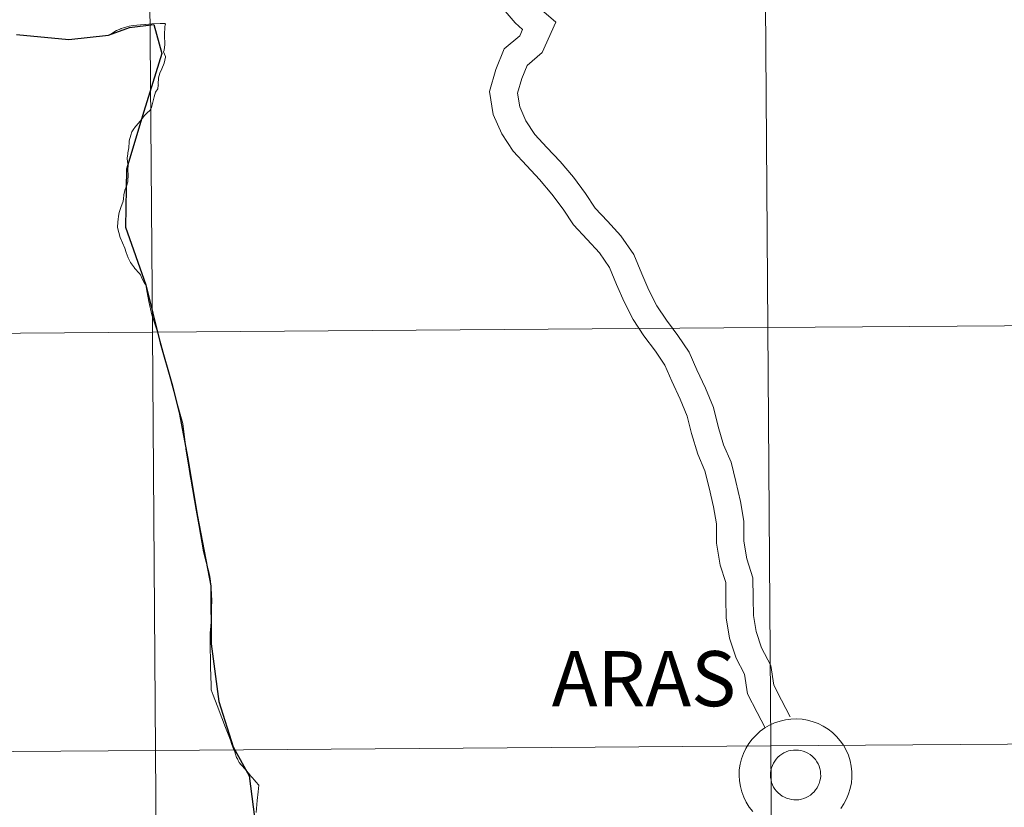
# Model space of a CAD drawing. Units: metres. Extents: x 548663 to 553140, y 4716643 to 4719645.
# Drawn here: x 549618 to 549684, y 4716775 to 4716827 of the extents above; entities that cross this region are included whole.
import ezdxf
from ezdxf.enums import TextEntityAlignment as Align

# ---------------------------------------------------------------- set-up
doc = ezdxf.new("R2010")
doc.units = ezdxf.units.M
doc.header["$MEASUREMENT"] = 0
doc.layers.add('Level 63', color=7, linetype='Continuous', lineweight=0)
doc.styles.add('Arial', font='ARIAL.TTF', dxfattribs={"height": 0.2})

msp = doc.modelspace()

# ---------------------------------------------------------------- linework, layer by layer
at = {"layer": 'Level 63', "linetype": 'Continuous', "lineweight": 0}
for points in [[(549667.84, 4716834.32, -0.24), (549668.04, 4716806.46, -0.24), (549627.06, 4716806.16, -0.24), (549626.85, 4716834.02, -0.24), (549667.84, 4716834.32, -0.24)], [(549708.82, 4716834.62, -0.24), (549709.03, 4716806.76, -0.24), (549668.04, 4716806.46, -0.24), (549667.84, 4716834.32, -0.24), (549708.82, 4716834.62, -0.24)], [(549626.85, 4716834.02, -0.24), (549627.06, 4716806.16, -0.24), (549586.07, 4716805.85, -0.24), (549585.86, 4716833.72, -0.24), (549626.85, 4716834.02, -0.24)], [(549709.03, 4716806.76, -0.24), (549709.23, 4716778.89, -0.24), (549668.25, 4716778.59, -0.24), (549668.04, 4716806.46, -0.24), (549709.03, 4716806.76, -0.24)], [(549627.06, 4716806.16, -0.24), (549627.26, 4716778.29, -0.24), (549586.28, 4716777.99, -0.24), (549586.07, 4716805.85, -0.24), (549627.06, 4716806.16, -0.24)], [(549668.04, 4716806.46, -0.24), (549668.25, 4716778.59, -0.24), (549627.26, 4716778.29, -0.24), (549627.06, 4716806.16, -0.24), (549668.04, 4716806.46, -0.24)], [(549668.25, 4716778.59, -0.24), (549668.45, 4716750.73, -0.24), (549627.46, 4716750.43, -0.24), (549627.26, 4716778.29, -0.24), (549668.25, 4716778.59, -0.24)], [(549709.23, 4716778.89, -0.24), (549709.44, 4716751.03, -0.24), (549668.45, 4716750.73, -0.24), (549668.25, 4716778.59, -0.24), (549709.23, 4716778.89, -0.24)], [(549627.26, 4716778.29, -0.24), (549627.46, 4716750.43, -0.24), (549586.48, 4716750.13, -0.24), (549586.28, 4716777.99, -0.24), (549627.26, 4716778.29, -0.24)]]:
    msp.add_polyline3d(points, close=True, dxfattribs=at)
at = {"layer": 'Level 63', "color": 38, "linetype": 'Continuous', "lineweight": 0}
for points in [[(549667.88, 4716779.8, 0.01), (549667.34, 4716780.82, 0.01), (549666.7, 4716782.06, 0.01), (549666.49, 4716783.37, 0.01), (549665.94, 4716784.43, 0.01), (549665.5, 4716785.77, 0.01), (549665.28, 4716787.12, 0.01), (549665.26, 4716788.41, 0.01), (549665.24, 4716789.49, 0.01), (549664.87, 4716790.64, 0.01), (549664.64, 4716792.09, 0.01), (549664.62, 4716793.39, 0.01), (549664.44, 4716794.52, 0.01), (549664.14, 4716795.79, 0.01), (549663.86, 4716796.92, 0.01), (549663.38, 4716798.02, 0.01), (549662.97, 4716799.4, 0.01), (549662.68, 4716800.57, 0.01), (549662.22, 4716801.7, 0.01), (549661.65, 4716802.9, 0.01), (549661.18, 4716803.96, 0.01), (549660.57, 4716804.89, 0.01), (549659.8, 4716805.91, 0.01), (549659.09, 4716806.99, 0.01), (549658.47, 4716808.18, 0.01), (549657.97, 4716809.34, 0.01), (549657.51, 4716810.47, 0.01), (549656.84, 4716811.44, 0.01), (549656.02, 4716812.32, 0.01), (549655.11, 4716813.3, 0.01), (549654.41, 4716814.36, 0.01), (549653.67, 4716815.34, 0.01), (549652.84, 4716816.32, 0.01), (549652, 4716817.23, 0.01), (549651.08, 4716818.21, 0.01), (549650.33, 4716819.36, 0.01), (549649.76, 4716820.65, 0.01), (549649.51, 4716822.18, 0.01), (549649.94, 4716823.65, 0.01), (549650.49, 4716825.03, 0.01), (549651.53, 4716825.9, 0.01), (549651.72, 4716826.32, 0.01), (549651.22, 4716826.76, 0.01), (549650.3, 4716827.85, 0.01)], [(549667.88, 4716779.8, 0.01), (549667.34, 4716780.82, 0.01), (549666.7, 4716782.06, 0.01), (549666.49, 4716783.37, 0.01), (549665.94, 4716784.43, 0.01), (549665.5, 4716785.77, 0.01), (549665.28, 4716787.12, 0.01), (549665.26, 4716788.41, 0.01), (549665.24, 4716789.49, 0.01), (549664.87, 4716790.64, 0.01), (549664.64, 4716792.09, 0.01), (549664.62, 4716793.39, 0.01), (549664.44, 4716794.52, 0.01), (549664.14, 4716795.79, 0.01), (549663.86, 4716796.92, 0.01), (549663.38, 4716798.02, 0.01), (549662.97, 4716799.4, 0.01), (549662.68, 4716800.57, 0.01), (549662.22, 4716801.7, 0.01), (549661.65, 4716802.9, 0.01), (549661.18, 4716803.96, 0.01), (549660.57, 4716804.89, 0.01), (549659.8, 4716805.91, 0.01), (549659.09, 4716806.99, 0.01), (549658.47, 4716808.18, 0.01), (549657.97, 4716809.34, 0.01), (549657.51, 4716810.47, 0.01), (549656.84, 4716811.44, 0.01), (549656.02, 4716812.32, 0.01), (549655.11, 4716813.3, 0.01), (549654.41, 4716814.36, 0.01), (549653.67, 4716815.34, 0.01), (549652.84, 4716816.32, 0.01), (549652, 4716817.23, 0.01), (549651.08, 4716818.21, 0.01), (549650.33, 4716819.36, 0.01), (549649.76, 4716820.65, 0.01), (549649.51, 4716822.18, 0.01), (549649.94, 4716823.65, 0.01), (549650.49, 4716825.03, 0.01), (549651.53, 4716825.9, 0.01), (549651.72, 4716826.32, 0.01), (549651.22, 4716826.76, 0.01), (549650.3, 4716827.85, 0.01)], [(549669.54, 4716780.54, 0.01), (549668.96, 4716781.65, 0.01), (549668.45, 4716782.64, 0.01), (549668.24, 4716783.95, 0.01), (549667.63, 4716785.13, 0.01), (549667.28, 4716786.21, 0.01), (549667.1, 4716787.29, 0.01), (549667.08, 4716788.44, 0.01), (549667.06, 4716789.79, 0.01), (549666.65, 4716791.06, 0.01), (549666.46, 4716792.24, 0.01), (549666.45, 4716793.56, 0.01), (549666.22, 4716794.87, 0.01), (549665.92, 4716796.21, 0.01), (549665.6, 4716797.5, 0.01), (549665.1, 4716798.64, 0.01), (549664.73, 4716799.88, 0.01), (549664.42, 4716801.13, 0.01), (549663.9, 4716802.43, 0.01), (549663.31, 4716803.65, 0.01), (549662.8, 4716804.82, 0.01), (549662.06, 4716805.93, 0.01), (549661.3, 4716806.95, 0.01), (549660.66, 4716807.91, 0.01), (549660.12, 4716808.96, 0.01), (549659.65, 4716810.04, 0.01), (549659.13, 4716811.33, 0.01), (549658.26, 4716812.58, 0.01), (549657.36, 4716813.55, 0.01), (549656.55, 4716814.42, 0.01), (549655.9, 4716815.4, 0.01), (549655.1, 4716816.47, 0.01), (549654.21, 4716817.52, 0.01), (549653.33, 4716818.46, 0.01), (549652.53, 4716819.33, 0.01), (549651.94, 4716820.23, 0.01), (549651.53, 4716821.17, 0.01), (549651.37, 4716822.07, 0.01), (549651.66, 4716823.06, 0.01), (549652.02, 4716823.93, 0.01), (549653.03, 4716824.78, 0.01), (549653.93, 4716826.81, 0.01), (549652.52, 4716828.03, 0.01)], [(549669.54, 4716780.54, 0.01), (549668.96, 4716781.65, 0.01), (549668.45, 4716782.64, 0.01), (549668.24, 4716783.95, 0.01), (549667.63, 4716785.13, 0.01), (549667.28, 4716786.21, 0.01), (549667.1, 4716787.29, 0.01), (549667.08, 4716788.44, 0.01), (549667.06, 4716789.79, 0.01), (549666.65, 4716791.06, 0.01), (549666.46, 4716792.24, 0.01), (549666.45, 4716793.56, 0.01), (549666.22, 4716794.87, 0.01), (549665.92, 4716796.21, 0.01), (549665.6, 4716797.5, 0.01), (549665.1, 4716798.64, 0.01), (549664.73, 4716799.88, 0.01), (549664.42, 4716801.13, 0.01), (549663.9, 4716802.43, 0.01), (549663.31, 4716803.65, 0.01), (549662.8, 4716804.82, 0.01), (549662.06, 4716805.93, 0.01), (549661.3, 4716806.95, 0.01), (549660.66, 4716807.91, 0.01), (549660.12, 4716808.96, 0.01), (549659.65, 4716810.04, 0.01), (549659.13, 4716811.33, 0.01), (549658.26, 4716812.58, 0.01), (549657.36, 4716813.55, 0.01), (549656.55, 4716814.42, 0.01), (549655.9, 4716815.4, 0.01), (549655.1, 4716816.47, 0.01), (549654.21, 4716817.52, 0.01), (549653.33, 4716818.46, 0.01), (549652.53, 4716819.33, 0.01), (549651.94, 4716820.23, 0.01), (549651.53, 4716821.17, 0.01), (549651.37, 4716822.07, 0.01), (549651.66, 4716823.06, 0.01), (549652.02, 4716823.93, 0.01), (549653.03, 4716824.78, 0.01), (549653.93, 4716826.81, 0.01), (549652.52, 4716828.03, 0.01)], [(549626.63, 4716809.3, 0.01), (549626.53, 4716809.43, 0.01), (549626.38, 4716809.7, 0.01), (549626.28, 4716809.97, 0.01), (549626.2, 4716810.07, 0.01), (549625.88, 4716810.41, 0.01), (549625.87, 4716810.45, 0.01), (549625.6, 4716810.79, 0.01), (549625.45, 4716811.1, 0.01), (549625.31, 4716811.46, 0.01), (549625.23, 4716811.75, 0.01), (549625.07, 4716812.1, 0.01), (549624.92, 4716812.47, 0.01), (549624.82, 4716812.8, 0.01), (549624.74, 4716813.12, 0.01), (549624.77, 4716813.51, 0.01), (549624.78, 4716813.66, 0.01), (549624.8, 4716813.88, 0.01), (549624.86, 4716814.12, 0.01), (549624.97, 4716814.45, 0.01), (549625.11, 4716814.88, 0.01), (549625.13, 4716815.04, 0.01), (549625.16, 4716815.31, 0.01), (549625.22, 4716815.59, 0.01), (549625.23, 4716815.61, 0.01), (549625.33, 4716815.89, 0.01), (549625.42, 4716816.17, 0.01), (549625.42, 4716816.29, 0.01), (549625.44, 4716816.57, 0.01), (549625.44, 4716816.62, 0.01), (549625.43, 4716816.96, 0.01), (549625.44, 4716817.28, 0.01), (549625.41, 4716817.51, 0.01), (549625.39, 4716817.74, 0.01), (549625.42, 4716818.03, 0.01), (549625.43, 4716818.1, 0.01), (549625.49, 4716818.44, 0.01), (549625.52, 4716818.83, 0.01), (549625.52, 4716818.89, 0.01), (549625.62, 4716819.27, 0.01), (549625.69, 4716819.49, 0.01), (549625.78, 4716819.64, 0.01), (549625.94, 4716819.85, 0.01), (549625.96, 4716819.88, 0.01), (549626.14, 4716820.08, 0.01), (549626.33, 4716820.32, 0.01), (549626.54, 4716820.59, 0.01), (549626.71, 4716820.77, 0.01), (549626.89, 4716820.92, 0.01), (549626.98, 4716821.09, 0.01), (549627, 4716821.13, 0.01), (549627.1, 4716821.48, 0.01), (549627.18, 4716821.83, 0.01), (549627.28, 4716822.14, 0.01), (549627.43, 4716822.37, 0.01), (549627.44, 4716822.6, 0.01), (549627.46, 4716822.62, 0.01), (549627.44, 4716822.67, 0.01), (549627.47, 4716823.09, 0.01), (549627.56, 4716823.4, 0.01), (549627.68, 4716823.69, 0.01), (549627.85, 4716824.07, 0.01), (549627.93, 4716824.47, 0.01), (549627.94, 4716824.52, 0.01), (549627.81, 4716824.84, 0.01), (549627.84, 4716824.94, 0.01), (549627.89, 4716825.32, 0.01), (549627.86, 4716825.94, 0.01), (549627.89, 4716826.51, 0.01), (549627.92, 4716826.6, 0.01), (549627.94, 4716826.67, 0.01), (549627.9, 4716826.72, 0.01), (549627.59, 4716826.71, 0.01), (549627.03, 4716826.7, 0.01), (549626.61, 4716826.66, 0.01), (549626.56, 4716826.66, 0.01), (549626.28, 4716826.63, 0.01), (549625.78, 4716826.58, 0.01), (549625.52, 4716826.53, 0.01), (549625.36, 4716826.5, 0.01), (549625.13, 4716826.43, 0.01), (549624.99, 4716826.38, 0.01), (549624.97, 4716826.37, 0.01), (549624.67, 4716826.24, 0.01), (549624.37, 4716826.06, 0.01), (549624.14, 4716825.94, 0.01)], [(549626.63, 4716809.3, 0.01), (549626.53, 4716809.43, 0.01), (549626.38, 4716809.7, 0.01), (549626.28, 4716809.97, 0.01), (549626.2, 4716810.07, 0.01), (549625.88, 4716810.41, 0.01), (549625.87, 4716810.45, 0.01), (549625.6, 4716810.79, 0.01), (549625.45, 4716811.1, 0.01), (549625.31, 4716811.46, 0.01), (549625.23, 4716811.75, 0.01), (549625.07, 4716812.1, 0.01), (549624.92, 4716812.47, 0.01), (549624.82, 4716812.8, 0.01), (549624.74, 4716813.12, 0.01), (549624.77, 4716813.51, 0.01), (549624.78, 4716813.66, 0.01), (549624.8, 4716813.88, 0.01), (549624.86, 4716814.12, 0.01), (549624.97, 4716814.45, 0.01), (549625.11, 4716814.88, 0.01), (549625.13, 4716815.04, 0.01), (549625.16, 4716815.31, 0.01), (549625.22, 4716815.59, 0.01), (549625.23, 4716815.61, 0.01), (549625.33, 4716815.89, 0.01), (549625.42, 4716816.17, 0.01), (549625.42, 4716816.29, 0.01), (549625.44, 4716816.57, 0.01), (549625.44, 4716816.62, 0.01), (549625.43, 4716816.96, 0.01), (549625.44, 4716817.28, 0.01), (549625.41, 4716817.51, 0.01), (549625.39, 4716817.74, 0.01), (549625.42, 4716818.03, 0.01), (549625.43, 4716818.1, 0.01), (549625.49, 4716818.44, 0.01), (549625.52, 4716818.83, 0.01), (549625.52, 4716818.89, 0.01), (549625.62, 4716819.27, 0.01), (549625.69, 4716819.49, 0.01), (549625.78, 4716819.64, 0.01), (549625.94, 4716819.85, 0.01), (549625.96, 4716819.88, 0.01), (549626.14, 4716820.08, 0.01), (549626.33, 4716820.32, 0.01), (549626.54, 4716820.59, 0.01), (549626.71, 4716820.77, 0.01), (549626.89, 4716820.92, 0.01), (549626.98, 4716821.09, 0.01), (549627, 4716821.13, 0.01), (549627.1, 4716821.48, 0.01), (549627.18, 4716821.83, 0.01), (549627.28, 4716822.14, 0.01), (549627.43, 4716822.37, 0.01), (549627.44, 4716822.6, 0.01), (549627.46, 4716822.62, 0.01), (549627.44, 4716822.67, 0.01), (549627.47, 4716823.09, 0.01), (549627.56, 4716823.4, 0.01), (549627.68, 4716823.69, 0.01), (549627.85, 4716824.07, 0.01), (549627.93, 4716824.47, 0.01), (549627.94, 4716824.52, 0.01), (549627.81, 4716824.84, 0.01), (549627.84, 4716824.94, 0.01), (549627.89, 4716825.32, 0.01), (549627.86, 4716825.94, 0.01), (549627.89, 4716826.51, 0.01), (549627.92, 4716826.6, 0.01), (549627.94, 4716826.67, 0.01), (549627.9, 4716826.72, 0.01), (549627.59, 4716826.71, 0.01), (549627.03, 4716826.7, 0.01), (549626.61, 4716826.66, 0.01), (549626.56, 4716826.66, 0.01), (549626.28, 4716826.63, 0.01), (549625.78, 4716826.58, 0.01), (549625.52, 4716826.53, 0.01), (549625.36, 4716826.5, 0.01), (549625.13, 4716826.43, 0.01), (549624.99, 4716826.38, 0.01), (549624.97, 4716826.37, 0.01), (549624.67, 4716826.24, 0.01), (549624.37, 4716826.06, 0.01), (549624.14, 4716825.94, 0.01)], [(549626.63, 4716809.3, 0.01), (549626.72, 4716808.8, 0.01), (549626.83, 4716808.19, 0.01), (549627.03, 4716807.32, 0.01), (549627.44, 4716806.04, 0.01), (549628.63, 4716801.71, 0.01), (549629.09, 4716800.07, 0.01), (549629.26, 4716798.66, 0.01), (549629.28, 4716798.58, 0.01), (549629.3, 4716798.39, 0.01), (549629.52, 4716797.03, 0.01), (549629.61, 4716796.45, 0.01), (549629.63, 4716796.38, 0.01), (549629.63, 4716796.37, 0.01), (549629.98, 4716794.29, 0.01), (549630.15, 4716793.33, 0.01), (549630.46, 4716791.53, 0.01), (549630.65, 4716790.84, 0.01), (549630.81, 4716790.18, 0.01), (549630.89, 4716789.89, 0.01), (549630.9, 4716789.75, 0.01), (549630.95, 4716789.34, 0.01), (549630.96, 4716789.26, 0.01)], [(549626.63, 4716809.3, 0.01), (549626.72, 4716808.8, 0.01), (549626.83, 4716808.19, 0.01), (549627.03, 4716807.32, 0.01), (549627.44, 4716806.04, 0.01), (549628.63, 4716801.71, 0.01), (549629.09, 4716800.07, 0.01), (549629.26, 4716798.66, 0.01), (549629.28, 4716798.58, 0.01), (549629.3, 4716798.39, 0.01), (549629.52, 4716797.03, 0.01), (549629.61, 4716796.45, 0.01), (549629.63, 4716796.38, 0.01), (549629.63, 4716796.37, 0.01), (549629.98, 4716794.29, 0.01), (549630.15, 4716793.33, 0.01), (549630.46, 4716791.53, 0.01), (549630.65, 4716790.84, 0.01), (549630.81, 4716790.18, 0.01), (549630.89, 4716789.89, 0.01), (549630.9, 4716789.75, 0.01), (549630.95, 4716789.34, 0.01), (549630.96, 4716789.26, 0.01)], [(549630.96, 4716789.26, 0.01), (549631, 4716788.76, 0.01), (549631.01, 4716788.18, 0.01), (549631, 4716787.91, 0.01), (549630.99, 4716787.41, 0.01), (549630.98, 4716786.91, 0.01), (549630.95, 4716786.56, 0.01), (549630.9, 4716786.13, 0.01), (549630.9, 4716785.52, 0.01), (549630.92, 4716785, 0.01), (549630.93, 4716784.46, 0.01), (549630.94, 4716783.83, 0.01), (549630.96, 4716783.23, 0.01), (549630.97, 4716782.65, 0.01), (549630.98, 4716782.34, 0.01), (549631.1, 4716781.98, 0.01), (549631.37, 4716781.28, 0.01), (549631.69, 4716780.47, 0.01), (549631.93, 4716779.83, 0.01), (549632.15, 4716779.27, 0.01), (549632.28, 4716778.91, 0.01), (549632.34, 4716778.76, 0.01), (549632.36, 4716778.7, 0.01), (549632.47, 4716778.4, 0.01), (549632.56, 4716778.19, 0.01), (549632.59, 4716778.05, 0.01), (549632.67, 4716777.83, 0.01), (549632.72, 4716777.74, 0.01), (549632.77, 4716777.62, 0.01), (549632.84, 4716777.49, 0.01), (549632.98, 4716777.34, 0.01), (549633.02, 4716777.29, 0.01), (549633.21, 4716777.06, 0.01), (549633.32, 4716776.93, 0.01), (549633.48, 4716776.75, 0.01), (549633.61, 4716776.59, 0.01), (549633.71, 4716776.48, 0.01), (549633.86, 4716776.31, 0.01), (549633.96, 4716776.2, 0.01), (549634.14, 4716775.98, 0.01), (549634.1, 4716775.54, 0.01), (549634.04, 4716774.96, 0.01), (549633.97, 4716774.15, 0.01)], [(549630.96, 4716789.26, 0.01), (549631, 4716788.76, 0.01), (549631.01, 4716788.18, 0.01), (549631, 4716787.91, 0.01), (549630.99, 4716787.41, 0.01), (549630.98, 4716786.91, 0.01), (549630.95, 4716786.56, 0.01), (549630.9, 4716786.13, 0.01), (549630.9, 4716785.52, 0.01), (549630.92, 4716785, 0.01), (549630.93, 4716784.46, 0.01), (549630.94, 4716783.83, 0.01), (549630.96, 4716783.23, 0.01), (549630.97, 4716782.65, 0.01), (549630.98, 4716782.34, 0.01), (549631.1, 4716781.98, 0.01), (549631.37, 4716781.28, 0.01), (549631.69, 4716780.47, 0.01), (549631.93, 4716779.83, 0.01), (549632.15, 4716779.27, 0.01), (549632.28, 4716778.91, 0.01), (549632.34, 4716778.76, 0.01), (549632.36, 4716778.7, 0.01), (549632.47, 4716778.4, 0.01), (549632.56, 4716778.19, 0.01), (549632.59, 4716778.05, 0.01), (549632.67, 4716777.83, 0.01), (549632.72, 4716777.74, 0.01), (549632.77, 4716777.62, 0.01), (549632.84, 4716777.49, 0.01), (549632.98, 4716777.34, 0.01), (549633.02, 4716777.29, 0.01), (549633.21, 4716777.06, 0.01), (549633.32, 4716776.93, 0.01), (549633.48, 4716776.75, 0.01), (549633.61, 4716776.59, 0.01), (549633.71, 4716776.48, 0.01), (549633.86, 4716776.31, 0.01), (549633.96, 4716776.2, 0.01), (549634.14, 4716775.98, 0.01), (549634.1, 4716775.54, 0.01), (549634.04, 4716774.96, 0.01), (549633.97, 4716774.15, 0.01)], [(549667.04, 4716774.23, 0.01), (549666.81, 4716774.52, 0.01), (549666.61, 4716774.84, 0.01), (549666.45, 4716775.18, 0.01), (549666.32, 4716775.53, 0.01), (549666.22, 4716775.89, 0.01), (549666.16, 4716776.26, 0.01), (549666.14, 4716776.63, 0.01), (549666.14, 4716776.63, 0.01), (549666.15, 4716777.01, 0.01), (549666.21, 4716777.38, 0.01), (549666.3, 4716777.74, 0.01), (549666.43, 4716778.09, 0.01), (549666.59, 4716778.43, 0.01), (549666.78, 4716778.75, 0.01), (549667.01, 4716779.05, 0.01), (549667.26, 4716779.32, 0.01), (549667.54, 4716779.57, 0.01), (549667.84, 4716779.79, 0.01), (549668.16, 4716779.98, 0.01), (549668.5, 4716780.13, 0.01), (549668.86, 4716780.25, 0.01), (549669.22, 4716780.33, 0.01), (549669.59, 4716780.38, 0.01), (549669.96, 4716780.39, 0.01), (549670.33, 4716780.37, 0.01), (549670.7, 4716780.31, 0.01), (549671.06, 4716780.21, 0.01), (549671.41, 4716780.08, 0.01), (549671.74, 4716779.91, 0.01), (549672.06, 4716779.71, 0.01), (549672.35, 4716779.48, 0.01), (549672.62, 4716779.23, 0.01), (549672.87, 4716778.94, 0.01), (549673.08, 4716778.64, 0.01), (549673.26, 4716778.31, 0.01), (549673.41, 4716777.97, 0.01), (549673.53, 4716777.61, 0.01), (549673.6, 4716777.25, 0.01), (549673.65, 4716776.87, 0.01), (549673.65, 4716776.5, 0.01), (549673.61, 4716776.13, 0.01), (549673.54, 4716775.76, 0.01), (549673.43, 4716775.4, 0.01), (549673.29, 4716775.06, 0.01), (549673.11, 4716774.73, 0.01), (549672.9, 4716774.42, 0.01)], [(549667.04, 4716774.23, 0.01), (549666.81, 4716774.52, 0.01), (549666.61, 4716774.84, 0.01), (549666.45, 4716775.18, 0.01), (549666.32, 4716775.53, 0.01), (549666.22, 4716775.89, 0.01), (549666.16, 4716776.26, 0.01), (549666.14, 4716776.63, 0.01), (549666.14, 4716776.63, 0.01), (549666.15, 4716777.01, 0.01), (549666.21, 4716777.38, 0.01), (549666.3, 4716777.74, 0.01), (549666.43, 4716778.09, 0.01), (549666.59, 4716778.43, 0.01), (549666.78, 4716778.75, 0.01), (549667.01, 4716779.05, 0.01), (549667.26, 4716779.32, 0.01), (549667.54, 4716779.57, 0.01), (549667.84, 4716779.79, 0.01), (549668.16, 4716779.98, 0.01), (549668.5, 4716780.13, 0.01), (549668.86, 4716780.25, 0.01), (549669.22, 4716780.33, 0.01), (549669.59, 4716780.38, 0.01), (549669.96, 4716780.39, 0.01), (549670.33, 4716780.37, 0.01), (549670.7, 4716780.31, 0.01), (549671.06, 4716780.21, 0.01), (549671.41, 4716780.08, 0.01), (549671.74, 4716779.91, 0.01), (549672.06, 4716779.71, 0.01), (549672.35, 4716779.48, 0.01), (549672.62, 4716779.23, 0.01), (549672.87, 4716778.94, 0.01), (549673.08, 4716778.64, 0.01), (549673.26, 4716778.31, 0.01), (549673.41, 4716777.97, 0.01), (549673.53, 4716777.61, 0.01), (549673.6, 4716777.25, 0.01), (549673.65, 4716776.87, 0.01), (549673.65, 4716776.5, 0.01), (549673.61, 4716776.13, 0.01), (549673.54, 4716775.76, 0.01), (549673.43, 4716775.4, 0.01), (549673.29, 4716775.06, 0.01), (549673.11, 4716774.73, 0.01), (549672.9, 4716774.42, 0.01)]]:
    msp.add_polyline3d(points, dxfattribs=at)
at = {"layer": 'Level 63', "color": 38, "linetype": 'Continuous', "lineweight": 30}
msp.add_polyline3d([(549618.01, 4716825.99, 0.01), (549621.5, 4716825.65, 0.01), (549624.14, 4716825.94, 0.01), (549625.54, 4716826.44, 0.01), (549627.16, 4716826.64, 0.01), (549627.69, 4716824.72, 0.01), (549626.49, 4716820.86, 0.01), (549625.33, 4716817.01, 0.01), (549625.27, 4716813.15, 0.01), (549626.63, 4716809.3, 0.01), (549627.58, 4716805.44, 0.01), (549628.35, 4716802.74, 0.01), (549628.85, 4716800.81, 0.01), (549629.43, 4716797.73, 0.01), (549630.06, 4716793.88, 0.01), (549630.96, 4716789.26, 0.01), (549630.97, 4716785.4, 0.01), (549631.48, 4716781.55, 0.01), (549632.45, 4716778.53, 0.01), (549633.5, 4716776.6, 0.01), (549633.86, 4716773.84, 0.01)], dxfattribs=at)
at = {"layer": 'Level 63', "color": 38, "linetype": 'Continuous', "lineweight": 0}
msp.add_polyline3d([(549668.22, 4716776.65, 0.01), (549668.23, 4716776.81, 0.01), (549668.25, 4716776.98, 0.01), (549668.29, 4716777.14, 0.01), (549668.35, 4716777.3, 0.01), (549668.42, 4716777.45, 0.01), (549668.51, 4716777.59, 0.01), (549668.61, 4716777.72, 0.01), (549668.72, 4716777.84, 0.01), (549668.85, 4716777.96, 0.01), (549668.98, 4716778.05, 0.01), (549669.12, 4716778.14, 0.01), (549669.28, 4716778.2, 0.01), (549669.43, 4716778.26, 0.01), (549669.59, 4716778.3, 0.01), (549669.76, 4716778.32, 0.01), (549669.92, 4716778.32, 0.01), (549670.09, 4716778.31, 0.01), (549670.25, 4716778.28, 0.01), (549670.41, 4716778.24, 0.01), (549670.57, 4716778.18, 0.01), (549670.72, 4716778.11, 0.01), (549670.86, 4716778.02, 0.01), (549670.99, 4716777.92, 0.01), (549671.11, 4716777.8, 0.01), (549671.22, 4716777.68, 0.01), (549671.31, 4716777.54, 0.01), (549671.4, 4716777.4, 0.01), (549671.46, 4716777.24, 0.01), (549671.51, 4716777.08, 0.01), (549671.55, 4716776.92, 0.01), (549671.56, 4716776.76, 0.01), (549671.57, 4716776.59, 0.01), (549671.55, 4716776.42, 0.01), (549671.52, 4716776.26, 0.01), (549671.47, 4716776.1, 0.01), (549671.4, 4716775.95, 0.01), (549671.33, 4716775.8, 0.01), (549671.23, 4716775.66, 0.01), (549671.13, 4716775.53, 0.01), (549671.01, 4716775.42, 0.01), (549670.88, 4716775.31, 0.01), (549670.74, 4716775.22, 0.01), (549670.59, 4716775.15, 0.01), (549670.44, 4716775.09, 0.01), (549670.28, 4716775.04, 0.01), (549670.11, 4716775.01, 0.01), (549669.95, 4716775, 0.01), (549669.78, 4716775, 0.01), (549669.62, 4716775.02, 0.01), (549669.46, 4716775.06, 0.01), (549669.3, 4716775.11, 0.01), (549669.15, 4716775.17, 0.01), (549669, 4716775.25, 0.01), (549668.87, 4716775.35, 0.01), (549668.74, 4716775.46, 0.01), (549668.62, 4716775.58, 0.01), (549668.52, 4716775.71, 0.01), (549668.43, 4716775.85, 0.01), (549668.36, 4716776, 0.01), (549668.3, 4716776.16, 0.01), (549668.26, 4716776.32, 0.01), (549668.23, 4716776.48, 0.01), (549668.22, 4716776.65, 0.01)], close=True, dxfattribs=at)
msp.add_polyline3d([(549668.22, 4716776.65, 0.01), (549668.23, 4716776.81, 0.01), (549668.25, 4716776.98, 0.01), (549668.29, 4716777.14, 0.01), (549668.35, 4716777.3, 0.01), (549668.42, 4716777.45, 0.01), (549668.51, 4716777.59, 0.01), (549668.61, 4716777.72, 0.01), (549668.72, 4716777.84, 0.01), (549668.85, 4716777.96, 0.01), (549668.98, 4716778.05, 0.01), (549669.12, 4716778.14, 0.01), (549669.28, 4716778.2, 0.01), (549669.43, 4716778.26, 0.01), (549669.59, 4716778.3, 0.01), (549669.76, 4716778.32, 0.01), (549669.92, 4716778.32, 0.01), (549670.09, 4716778.31, 0.01), (549670.25, 4716778.28, 0.01), (549670.41, 4716778.24, 0.01), (549670.57, 4716778.18, 0.01), (549670.72, 4716778.11, 0.01), (549670.86, 4716778.02, 0.01), (549670.99, 4716777.92, 0.01), (549671.11, 4716777.8, 0.01), (549671.22, 4716777.68, 0.01), (549671.31, 4716777.54, 0.01), (549671.4, 4716777.4, 0.01), (549671.46, 4716777.24, 0.01), (549671.51, 4716777.08, 0.01), (549671.55, 4716776.92, 0.01), (549671.56, 4716776.76, 0.01), (549671.57, 4716776.59, 0.01), (549671.55, 4716776.42, 0.01), (549671.52, 4716776.26, 0.01), (549671.47, 4716776.1, 0.01), (549671.4, 4716775.95, 0.01), (549671.33, 4716775.8, 0.01), (549671.23, 4716775.66, 0.01), (549671.13, 4716775.53, 0.01), (549671.01, 4716775.42, 0.01), (549670.88, 4716775.31, 0.01), (549670.74, 4716775.22, 0.01), (549670.59, 4716775.15, 0.01), (549670.44, 4716775.09, 0.01), (549670.28, 4716775.04, 0.01), (549670.11, 4716775.01, 0.01), (549669.95, 4716775, 0.01), (549669.78, 4716775, 0.01), (549669.62, 4716775.02, 0.01), (549669.46, 4716775.06, 0.01), (549669.3, 4716775.11, 0.01), (549669.15, 4716775.17, 0.01), (549669, 4716775.25, 0.01), (549668.87, 4716775.35, 0.01), (549668.74, 4716775.46, 0.01), (549668.62, 4716775.58, 0.01), (549668.52, 4716775.71, 0.01), (549668.43, 4716775.85, 0.01), (549668.36, 4716776, 0.01), (549668.3, 4716776.16, 0.01), (549668.26, 4716776.32, 0.01), (549668.23, 4716776.48, 0.01), (549668.22, 4716776.65, 0.01)], close=True, dxfattribs=at)

# ---------------------------------------------------------------- texts
at = {"layer": 'Level 63', "linetype": 'Continuous', "lineweight": 0, "style": 'Arial'}
msp.add_text('ARAS', height=3.6754, rotation=-0.00991, dxfattribs=at).set_placement((549659.793, 4716783.076, 0.01), align=Align.MIDDLE_CENTER)

doc.saveas('drawing.dxf')
